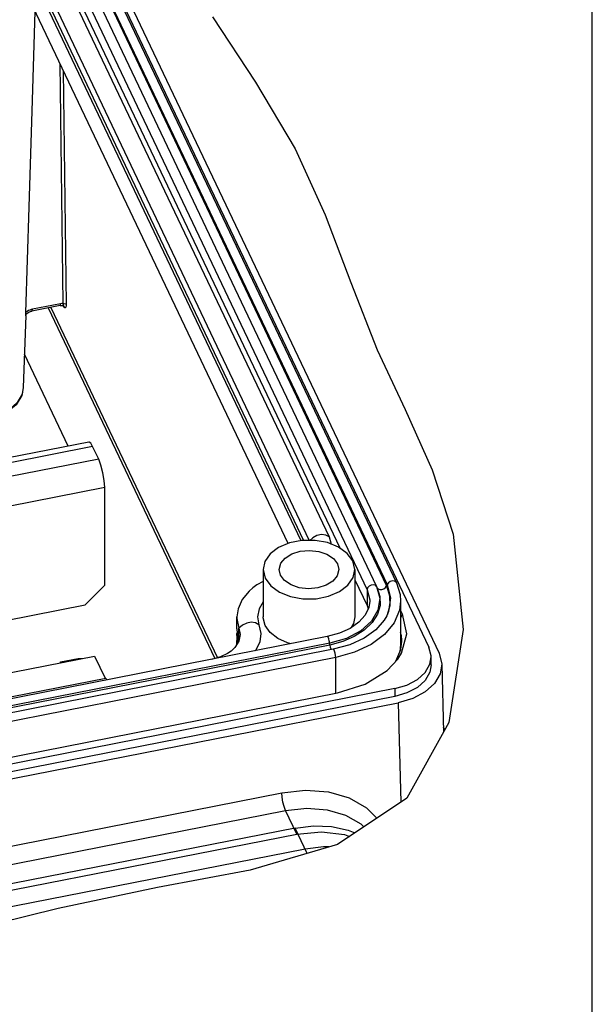
# Paper-space layout '10004612700_1_3' of a CAD drawing. Units: inches. Extents: x 0 to 34, y 0 to 22.
# Drawn here: x 29.6 to 34, y 9.9 to 17.4 of the extents above; entities that cross this region are included whole.
import ezdxf

# ---------------------------------------------------------------- set-up
doc = ezdxf.new("R2010")
doc.units = ezdxf.units.IN
doc.header["$LTSCALE"] = 1.87
doc.header["$MEASUREMENT"] = 0
doc.layers.get('0').update_dxf_attribs({"linetype": 'CONTINUOUS'})
doc.layers.add('GEOM_DATUMS', color=7, linetype='CONTINUOUS')

psp = doc.layouts.new('10004612700_1_3')

# ---------------------------------------------------------------- linework, layer by layer
at = {"color": 7, "linetype": 'CONTINUOUS'}
for p, q in [((34, 0), (34, 22)), ((29.7307, 18.9825), (32.7511, 12.6322)), ((29.7, 18.6703), (32.3511, 13.0963)), ((29.7753, 18.6751), (32.4264, 13.1011)), ((29.7798, 18.6859), (32.431, 13.112)), ((29.8508, 18.6995), (32.5019, 13.1256)), ((29.627, 18.6456), (32.2781, 13.0717)), ((29.627, 18.5249), (32.0686, 13.3915)), ((29.8422, 17.9859), (31.9876, 13.4752)), ((29.6916, 17.9563), (31.8356, 13.4486)), ((29.6504, 17.9079), (31.7723, 13.4467)), ((29.6916, 17.8659), (31.7927, 13.4483)), ((31.0969, 17.4491), (31.4243, 16.9515)), ((31.4243, 16.9515), (31.7294, 16.4412)), ((31.7294, 16.4412), (31.9571, 15.9371)), ((31.9571, 15.9371), (32.1534, 15.4186)), ((32.1534, 15.4186), (32.3561, 14.9058)), ((29.8401, 15.2257), (31.1143, 12.5466)), ((29.86, 15.2296), (31.1336, 12.552)), ((32.3561, 14.9058), (32.5686, 14.4498)), ((32.5686, 14.4498), (32.776, 13.9889)), ((32.776, 13.9889), (32.9357, 13.4963)), ((31.9876, 13.4752), (32.0039, 13.4202)), ((32.9357, 13.4963), (33.0136, 12.7685)), ((32.0522, 13.2685), (32.0622, 13.2256)), ((32.1842, 13.2256), (32.1689, 13.2915)), ((31.4834, 13.2256), (31.4987, 13.1598)), ((31.4834, 13.2256), (31.4834, 12.8637)), ((31.6155, 13.1827), (31.6055, 13.2256)), ((32.1842, 13.2256), (32.1842, 12.8637)), ((32.1842, 13.1484), (32.2781, 12.951)), ((32.3557, 13.0872), (32.3511, 13.0963)), ((32.431, 13.112), (32.4264, 13.1011)), ((32.2781, 13.0717), (32.2781, 12.951)), ((32.2781, 12.951), (32.2858, 12.9245)), ((32.5346, 12.9843), (32.5346, 12.6526)), ((32.5492, 12.8837), (32.5346, 12.9143)), ((32.5492, 12.8837), (32.5346, 12.8575)), ((31.2827, 12.7732), (31.2827, 12.8637)), ((31.2818, 12.7215), (31.2793, 12.6498)), ((31.2818, 12.7212), (31.2827, 12.7364)), ((31.2818, 12.7212), (31.2904, 12.6671)), ((31.2827, 12.7732), (31.283, 12.7614)), ((31.2827, 12.7364), (31.286, 12.7473)), ((31.283, 12.7614), (31.2987, 12.6883)), ((31.2987, 12.7788), (31.3079, 12.7302)), ((31.2987, 12.6883), (31.2987, 12.7788)), ((32.5346, 12.724), (32.5416, 12.6999)), ((33.0136, 12.7685), (32.9042, 12.0559)), ((31.9736, 12.7132), (25.8969, 11.519)), ((31.992, 12.6621), (25.9153, 11.468)), ((31.9934, 12.6492), (25.9167, 11.455)), ((31.2987, 12.6883), (31.299, 12.6869)), ((31.6955, 12.6586), (31.6693, 12.6648)), ((31.9934, 12.6492), (31.992, 12.6621)), ((32.5346, 12.6526), (32.5281, 12.5973)), ((32.5359, 12.6158), (32.544, 12.6752)), ((32.0196, 12.6164), (25.9429, 11.4222)), ((32.4977, 12.5252), (32.5359, 12.6158)), ((32.5127, 12.5414), (32.5411, 12.5865)), ((32.8281, 12.5861), (32.8487, 12.5028)), ((32.0387, 12.5536), (25.962, 11.3594)), ((29.412, 12.4098), (30.1951, 12.5637)), ((29.933, 12.5198), (30.0685, 12.5464)), ((29.933, 12.5198), (29.9659, 12.5187)), ((29.933, 12.5122), (29.933, 12.5198)), ((30.0685, 12.5464), (30.1015, 12.5453)), ((30.1951, 12.5637), (30.2756, 12.3945)), ((32.0387, 12.2805), (32.0387, 12.5536)), ((32.7683, 12.4978), (32.7683, 12.5582)), ((32.8487, 12.5028), (32.8634, 11.9826)), ((29.5647, 12.2548), (30.28, 12.3954)), ((30.28, 12.3954), (30.2865, 12.3818)), ((32.4898, 12.3163), (25.2037, 10.8844)), ((25.9865, 11.0912), (32.0525, 12.2833)), ((32.4898, 12.3163), (32.4898, 12.2559)), ((32.4898, 12.2559), (25.25, 10.8332)), ((25.3079, 10.7907), (32.5145, 12.2069)), ((32.9042, 12.0559), (32.5831, 11.4792)), ((32.8726, 11.9991), (32.8623, 12.0207)), ((32.5831, 11.4792), (32.0527, 11.1254)), ((31.728, 11.2498), (26.4449, 10.2115)), ((31.8197, 11.057), (31.728, 11.2498)), ((26.5827, 10.191), (31.741, 11.2047)), ((31.804, 11.09), (26.9502, 10.1362)), ((32.0527, 11.1254), (31.385, 10.9293)), ((31.385, 10.9293), (30.6744, 10.7971)), ((30.6744, 10.7971), (29.9159, 10.6347)), ((29.9159, 10.6347), (29.1891, 10.4574))]:
    psp.add_line(p, q, dxfattribs=at)
at = {"color": 3, "linetype": 'CONTINUOUS'}
for p, q in [((29.992, 14.1696), (29.6584, 14.8711)), ((30.1495, 14.2006), (29.5364, 14.0801)), ((30.1799, 14.1667), (29.5364, 14.0402)), ((30.226, 14.0699), (30.1799, 14.1667)), ((30.226, 14.0699), (29.5364, 13.9344)), ((30.272, 13.8524), (29.5364, 13.7079)), ((30.272, 13.1063), (30.272, 13.8524)), ((30.1214, 12.9561), (30.272, 13.1063)), ((29.5171, 12.8373), (30.1214, 12.9561))]:
    psp.add_line(p, q, dxfattribs=at)
for points in [[(30.1799, 14.1667), (30.1657, 14.1907), (30.1529, 14.2005), (30.1496, 14.2006)], [(30.272, 13.8524), (30.2685, 13.906), (30.2585, 13.9661), (30.2436, 14.0237), (30.226, 14.0699)]]:
    psp.add_lwpolyline(points, dxfattribs=at)
at = {"color": 7, "linetype": 'CONTINUOUS'}
for points in [[(31.9876, 13.4752), (31.962, 13.489), (31.9296, 13.4927), (31.8949, 13.4859), (31.8626, 13.4695), (31.8402, 13.4486)], [(32.1689, 13.2915), (32.1265, 13.3495), (32.0603, 13.3975), (31.9758, 13.4315), (31.8798, 13.4489), (31.7801, 13.4482), (31.6847, 13.4294), (31.6014, 13.3942), (31.537, 13.3453), (31.4966, 13.2867), (31.4834, 13.2256)], [(31.6055, 13.2256), (31.6179, 13.2734), (31.6515, 13.314), (31.7029, 13.3459), (31.7671, 13.366), (31.8378, 13.3724), (31.9082, 13.3644), (31.9713, 13.3428), (32.0209, 13.3098), (32.0522, 13.2685)], [(31.4987, 13.1598), (31.5412, 13.1018), (31.6073, 13.0538), (31.6918, 13.0197), (31.7878, 13.0023), (31.8875, 13.0031), (31.9829, 13.0218), (32.0662, 13.0571), (32.1307, 13.106), (32.1711, 13.1646), (32.1842, 13.2256)], [(32.0622, 13.2256), (32.0497, 13.1778), (32.0162, 13.1373), (31.9648, 13.1054), (31.9006, 13.0853), (31.8298, 13.0789), (31.7595, 13.0868), (31.6964, 13.1084), (31.6468, 13.1414), (31.6155, 13.1827)], [(31.4834, 13.1346), (31.4356, 13.1088), (31.4056, 13.0868)], [(32.3511, 13.0963), (32.3744, 13.0068), (32.3609, 12.9164), (32.3114, 12.8314), (32.2294, 12.7575), (32.1205, 12.6998), (31.992, 12.6621)], [(32.3511, 13.0963), (32.3416, 13.1061), (32.3265, 13.1101), (32.3092, 13.1075), (32.2933, 13.0988), (32.2821, 13.086), (32.2781, 13.0717)], [(32.3557, 13.0872), (32.3637, 13.0784), (32.3761, 13.0739), (32.391, 13.0743), (32.406, 13.0797), (32.4184, 13.0892), (32.4264, 13.1011)], [(32.4264, 13.1011), (32.4502, 13.0258), (32.4508, 12.9477), (32.4279, 12.8719)], [(32.431, 13.112), (32.4579, 13.0087), (32.4422, 12.9044), (32.4284, 12.8721)], [(32.5019, 13.1256), (32.5, 13.1288), (32.4888, 13.1373), (32.4729, 13.1396), (32.4556, 13.1354), (32.4405, 13.1255), (32.431, 13.112)], [(32.5019, 13.1256), (32.5304, 13.0359), (32.5346, 12.9844)], [(31.4056, 13.0868), (31.3768, 13.0617), (31.3229, 12.9965), (31.2911, 12.9256), (31.2827, 12.8637)], [(32.3557, 13.0872), (32.3766, 13.0209), (32.3772, 12.9521), (32.3567, 12.8842), (32.3159, 12.8203), (32.2563, 12.7627), (32.1804, 12.7137), (32.0915, 12.6755), (31.9934, 12.6492)], [(32.2781, 13.0717), (32.2981, 12.9948), (32.2984, 12.9843)], [(31.4834, 12.9779), (31.4519, 12.9251), (31.4401, 12.8641), (31.4516, 12.803)], [(32.2984, 12.9841), (32.2916, 12.9366), (32.2631, 12.8769), (32.2148, 12.8229), (32.1486, 12.7761), (32.067, 12.7388), (31.9736, 12.7132)], [(32.5346, 12.9843), (32.5265, 12.9161), (32.4855, 12.8187), (32.4119, 12.7297), (32.3092, 12.6534), (32.1827, 12.5937), (32.0387, 12.5536)], [(32.4283, 12.8718), (32.4095, 12.8395), (32.3446, 12.7655), (32.2553, 12.7017), (32.1453, 12.651), (32.0196, 12.6164)], [(32.5411, 12.5865), (32.5817, 12.7347), (32.5492, 12.8837)], [(31.2827, 12.8637), (31.283, 12.8519), (31.2987, 12.7788)], [(31.4516, 12.803), (31.4256, 12.8177), (31.3928, 12.8226), (31.3576, 12.817), (31.3247, 12.8017), (31.2987, 12.7788)], [(31.4516, 12.803), (31.4652, 12.738), (31.4568, 12.6725), (31.4267, 12.6098), (31.4223, 12.6049)], [(31.4987, 12.7979), (31.4837, 12.8558), (31.4834, 12.8637)], [(31.6693, 12.6648), (31.5949, 12.699), (31.5367, 12.7444), (31.4987, 12.7979)], [(32.1842, 12.8637), (32.1752, 12.813), (32.1574, 12.7823)], [(31.3079, 12.7302), (31.2971, 12.6775), (31.2669, 12.6303), (31.2379, 12.6029)], [(32.544, 12.6752), (32.5423, 12.7183), (32.5346, 12.7446)], [(31.992, 12.6621), (31.9891, 12.6799), (31.9845, 12.6965), (31.9792, 12.7085), (31.9743, 12.7132), (31.9736, 12.7132)], [(31.9934, 12.6492), (31.9958, 12.6337), (31.9996, 12.6187), (32.0018, 12.6129)], [(32.5346, 12.6527), (32.5321, 12.613), (32.5272, 12.5952)], [(31.2379, 12.6029), (31.2116, 12.5848), (31.1563, 12.5584), (31.0891, 12.5395)], [(32.0387, 12.5536), (32.0375, 12.5697), (32.0341, 12.5875), (32.0292, 12.6033), (32.0239, 12.6136), (32.0196, 12.6164)], [(32.7683, 12.5582), (32.7681, 12.5673), (32.7511, 12.6322)], [(32.0525, 12.2833), (32.2629, 12.3492), (32.4312, 12.4537), (32.5127, 12.5414)], [(32.4898, 12.3163), (32.5829, 12.3435), (32.6623, 12.3855), (32.7223, 12.4394), (32.7583, 12.5016), (32.7683, 12.5582)], [(32.7683, 12.4978), (32.7583, 12.4411), (32.7223, 12.3791), (32.6625, 12.3253), (32.5831, 12.2833), (32.4898, 12.2559)], [(32.8487, 12.5028), (32.8367, 12.429), (32.7935, 12.3548), (32.7219, 12.2902), (32.6267, 12.2398), (32.5145, 12.2069)], [(31.728, 11.2498), (31.8695, 11.2668), (32.007, 11.2616), (32.1335, 11.2345), (32.1838, 11.2129)], [(31.741, 11.2047), (31.9296, 11.2225), (32.1061, 11.2008), (32.1437, 11.1861)], [(31.9852, 11.1056), (31.9454, 11.1071), (31.804, 11.09)]]:
    psp.add_lwpolyline(points, dxfattribs=at)
at = {"layer": 'GEOM_DATUMS', "color": 7, "linetype": 'CONTINUOUS'}
for p, q in [((29.7267, 19.1068), (32.8281, 12.5861)), ((31.6743, 13.425), (29.7246, 17.5241)), ((29.93, 17.0924), (29.9521, 15.259)), ((29.9551, 17.0396), (29.9767, 15.2504)), ((29.6897, 15.2047), (29.6791, 15.1987)), ((29.7092, 15.1997), (29.7149, 15.2011)), ((29.9307, 15.2435), (29.7149, 15.2011)), ((29.9346, 15.2571), (29.7188, 15.2147)), ((29.9434, 15.2585), (29.9346, 15.2571)), ((29.9521, 15.259), (29.9434, 15.2585)), ((29.9601, 15.231), (29.9551, 15.2415)), ((29.9576, 15.2403), (29.9583, 15.2393)), ((29.9608, 15.2359), (29.9601, 15.231)), ((29.9713, 15.2561), (29.9767, 15.2504)), ((29.6685, 15.167), (29.6497, 14.6164)), ((29.6684, 15.1661), (29.6685, 15.1663)), ((29.6791, 15.1987), (29.6687, 15.1912)), ((29.6913, 15.1921), (29.7092, 15.1997)), ((32.5145, 12.2069), (32.5359, 11.4477)), ((25.9198, 10.3982), (31.6264, 11.5197)), ((26.1489, 10.303), (31.6551, 11.3851)), ((31.741, 11.2047), (31.6551, 11.3851))]:
    psp.add_line(p, q, dxfattribs=at)
for points in [[(29.6687, 15.1912), (29.6948, 15.9963), (29.7203, 16.8127), (29.741, 17.4897)], [(29.7188, 15.2147), (29.7096, 15.2125), (29.6999, 15.2093), (29.6897, 15.2047)], [(29.7149, 15.2011), (29.7171, 15.2034), (29.7188, 15.2147)], [(29.9307, 15.2435), (29.9329, 15.2458), (29.9346, 15.2571)], [(29.9307, 15.2435), (29.9361, 15.2443), (29.9511, 15.2434), (29.9576, 15.2403)], [(29.9521, 15.259), (29.9623, 15.2593), (29.9713, 15.2561)], [(29.9521, 15.259), (29.9528, 15.2551), (29.9534, 15.2515), (29.9541, 15.2482), (29.955, 15.2454), (29.9561, 15.2431), (29.9576, 15.2412), (29.9595, 15.2391), (29.9608, 15.2359)], [(29.9601, 15.2309), (29.9598, 15.2348), (29.9587, 15.2384), (29.9583, 15.2393)], [(29.9767, 15.2504), (29.9766, 15.2447), (29.9762, 15.2393), (29.9753, 15.2345), (29.974, 15.2306), (29.9721, 15.2279), (29.9698, 15.2267), (29.967, 15.227), (29.9637, 15.2285), (29.9601, 15.231)], [(29.6685, 15.1664), (29.6702, 15.1715), (29.6778, 15.1817), (29.6913, 15.1921)], [(29.6685, 15.1669), (29.6685, 15.1694), (29.6685, 15.1779), (29.6687, 15.1912)], [(29.6497, 14.6164), (29.6378, 14.5567), (29.5951, 14.4859), (29.5414, 14.4408)], [(29.6497, 14.6164), (29.6397, 14.5652), (29.6036, 14.5032), (29.5437, 14.4492), (29.5421, 14.4484)], [(31.6264, 11.5197), (31.8082, 11.5394), (31.9826, 11.526), (32.1404, 11.48), (32.2743, 11.4035), (32.3526, 11.3254)], [(31.6552, 11.3851), (31.6443, 11.4137), (31.635, 11.4492), (31.6288, 11.4864), (31.6264, 11.5197)], [(31.6551, 11.3851), (31.8173, 11.4026), (31.9722, 11.3906), (32.1123, 11.3496), (32.2312, 11.2815), (32.2534, 11.2593)]]:
    psp.add_lwpolyline(points, dxfattribs=at)

doc.saveas('drawing.dxf')
